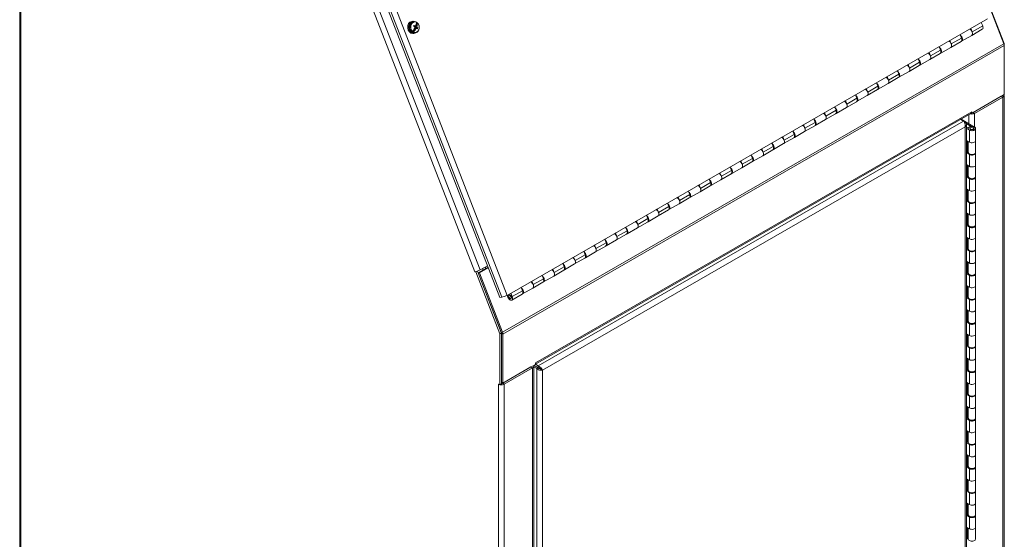
# Model space of a CAD drawing. Units: inches. Extents: x 16 to 261, y 5 to 163.
# Drawn here: x 201 to 222, y 43 to 54 of the extents above; entities that cross this region are included whole.
import ezdxf

# ---------------------------------------------------------------- set-up
doc = ezdxf.new("R2010")
doc.units = ezdxf.units.IN
doc.header["$LTSCALE"] = 16
doc.header["$MEASUREMENT"] = 0
doc.layers.add('Visible (ANSI)', color=7, linetype='Continuous', lineweight=5)
doc.layers.add('Visible Narrow (ANSI)', color=7, linetype='Continuous', lineweight=5)

msp = doc.modelspace()

# ---------------------------------------------------------------- linework, layer by layer
at = {"layer": 'Visible (ANSI)'}
for p, q in [((200.707, 62.026), (200.707, 37.521)), ((211.099, 48.19), (206.669, 59.614)), ((222.02, 53.69), (221.5, 55.032)), ((222.012, 53.683), (221.512, 54.973)), ((209.194, 54.166), (209.218, 54.17)), ((209.228, 54.158), (209.251, 54.16)), ((221.657, 54.222), (211.259, 48.234)), ((221.555, 54.069), (221.525, 54.146)), ((209.231, 53.932), (209.264, 54.016)), ((209.268, 54.065), (209.24, 54.058)), ((209.246, 53.998), (209.253, 53.994)), ((209.253, 53.994), (209.262, 54.015)), ((209.262, 54.015), (209.254, 54.015)), ((209.256, 54.057), (209.258, 54.062)), ((209.279, 54.059), (209.256, 54.057)), ((209.259, 54.047), (209.256, 54.057)), ((209.258, 54.023), (209.259, 54.023)), ((209.297, 54.021), (209.259, 54.023)), ((209.263, 54.033), (209.262, 54.033)), ((209.262, 54.015), (209.264, 54.016)), ((209.305, 54.04), (209.263, 54.033)), ((209.275, 54.025), (209.263, 54.033)), ((209.264, 54.016), (209.29, 54.018)), ((209.274, 54.022), (209.275, 54.025)), ((209.323, 54.025), (209.275, 54.025)), ((209.279, 54.059), (209.288, 54.08)), ((209.28, 54.056), (209.279, 54.059)), ((209.28, 54.056), (209.313, 54.139)), ((209.288, 54.08), (209.28, 54.078)), ((209.303, 54.05), (209.28, 54.056)), ((209.288, 54.08), (209.282, 54.084)), ((221.283, 53.998), (221.28, 54.005)), ((221.299, 54.016), (221.328, 53.939)), ((221.546, 53.995), (221.319, 53.865)), ((209.218, 53.905), (209.242, 53.906)), ((209.25, 53.919), (209.273, 53.921)), ((220.83, 53.737), (220.828, 53.744)), ((220.846, 53.755), (220.876, 53.678)), ((221.086, 53.731), (220.867, 53.605)), ((221.095, 53.805), (221.066, 53.882)), ((221.1, 53.739), (221.319, 53.865)), ((220.643, 53.544), (220.613, 53.621)), ((220.647, 53.478), (220.867, 53.605)), ((222.011, 53.685), (222.02, 53.69)), ((222.02, 53.643), (222.02, 53.69)), ((222.02, 53.643), (222.02, 52.583)), ((220.19, 53.284), (220.161, 53.36)), ((220.195, 53.218), (220.414, 53.344)), ((220.378, 53.477), (220.375, 53.484)), ((220.394, 53.495), (220.423, 53.418)), ((220.634, 53.47), (220.414, 53.344)), ((219.738, 53.023), (219.708, 53.1)), ((219.742, 52.957), (219.962, 53.083)), ((219.925, 53.216), (219.922, 53.223)), ((219.941, 53.234), (219.971, 53.157)), ((220.181, 53.21), (219.962, 53.083)), ((219.473, 52.955), (219.47, 52.963)), ((219.488, 52.973), (219.518, 52.897)), ((219.729, 52.949), (219.509, 52.823)), ((219.02, 52.695), (219.017, 52.702)), ((219.036, 52.713), (219.066, 52.636)), ((219.276, 52.689), (219.057, 52.562)), ((219.285, 52.762), (219.255, 52.839)), ((219.29, 52.696), (219.509, 52.823)), ((218.568, 52.434), (218.565, 52.441)), ((218.583, 52.452), (218.613, 52.375)), ((218.833, 52.502), (218.803, 52.579)), ((218.837, 52.436), (219.057, 52.562)), ((222.02, 52.583), (221.318, 52.178)), ((221.347, 52.194), (221.958, 52.547)), ((221.38, 52.175), (221.992, 52.527)), ((221.987, 52.563), (222.02, 52.582)), ((221.987, 52.563), (221.987, 52.563)), ((221.987, 52.563), (221.987, 52.563)), ((222.017, 52.563), (222.017, 38.77)), ((222.02, 52.582), (222.02, 52.583)), ((218.38, 52.241), (218.35, 52.318)), ((218.385, 52.175), (218.604, 52.302)), ((218.824, 52.428), (218.604, 52.302)), ((211.871, 46.741), (221.3, 52.171)), ((217.928, 51.981), (217.898, 52.057)), ((217.932, 51.915), (218.152, 52.041)), ((218.115, 52.174), (218.112, 52.181)), ((218.131, 52.192), (218.161, 52.115)), ((218.371, 52.167), (218.152, 52.041)), ((221.081, 52.045), (221.143, 52.009)), ((221.086, 52.048), (221.38, 51.878)), ((221.318, 52.178), (221.311, 52.182)), ((221.318, 52.211), (221.318, 52.211)), ((221.318, 52.211), (221.318, 52.211)), ((221.318, 52.211), (221.318, 52.178)), ((217.663, 51.913), (217.66, 51.92)), ((217.678, 51.931), (217.708, 51.854)), ((217.918, 51.907), (217.699, 51.78)), ((221.177, 51.99), (221.143, 52.009)), ((221.162, 51.981), (221.177, 51.99)), ((221.308, 51.891), (221.201, 51.953)), ((221.202, 38.379), (221.202, 51.938)), ((221.202, 51.88), (221.245, 51.855)), ((221.267, 51.813), (221.202, 51.85)), ((221.283, 51.846), (221.283, 51.835)), ((221.363, 51.846), (221.363, 51.835)), ((221.403, 51.33), (221.403, 51.846)), ((221.403, 51.846), (221.403, 51.584)), ((217.21, 51.652), (217.207, 51.66)), ((217.226, 51.67), (217.256, 51.594)), ((217.466, 51.646), (217.246, 51.52)), ((217.475, 51.72), (217.445, 51.797)), ((217.48, 51.654), (217.699, 51.78)), ((221.202, 51.589), (221.267, 51.552)), ((216.757, 51.392), (216.755, 51.399)), ((216.773, 51.41), (216.803, 51.333)), ((217.013, 51.386), (216.794, 51.259)), ((217.022, 51.459), (216.993, 51.536)), ((217.027, 51.393), (217.246, 51.52)), ((221.224, 51.576), (221.224, 51.336)), ((221.243, 51.33), (221.243, 51.565)), ((216.57, 51.199), (216.54, 51.276)), ((216.574, 51.133), (216.794, 51.259)), ((221.202, 51.324), (221.224, 51.336)), ((221.267, 51.282), (221.202, 51.319)), ((221.224, 51.336), (221.244, 51.324)), ((221.403, 51.315), (221.403, 51.061)), ((216.117, 50.938), (216.088, 51.015)), ((216.122, 50.872), (216.341, 50.999)), ((216.305, 51.131), (216.302, 51.138)), ((216.321, 51.149), (216.35, 51.072)), ((216.561, 51.125), (216.341, 50.999)), ((221.202, 51.066), (221.267, 51.028)), ((221.224, 51.053), (221.224, 50.813)), ((221.243, 50.807), (221.243, 51.042)), ((221.403, 50.807), (221.403, 51.061)), ((215.665, 50.678), (215.635, 50.754)), ((215.669, 50.612), (215.889, 50.738)), ((215.852, 50.871), (215.85, 50.878)), ((215.868, 50.889), (215.898, 50.812)), ((216.108, 50.864), (215.889, 50.738)), ((221.202, 50.801), (221.224, 50.813)), ((221.267, 50.759), (221.202, 50.796)), ((221.224, 50.813), (221.244, 50.801)), ((221.403, 50.792), (221.403, 50.538)), ((215.4, 50.61), (215.397, 50.617)), ((215.416, 50.628), (215.445, 50.551)), ((215.656, 50.604), (215.436, 50.477)), ((221.202, 50.542), (221.267, 50.505)), ((221.224, 50.53), (221.224, 50.29)), ((221.403, 50.284), (221.403, 50.538)), ((214.947, 50.349), (214.944, 50.357)), ((214.963, 50.367), (214.993, 50.291)), ((215.203, 50.343), (214.984, 50.217)), ((215.212, 50.417), (215.183, 50.494)), ((215.217, 50.351), (215.436, 50.477)), ((221.243, 50.284), (221.243, 50.519)), ((214.495, 50.089), (214.492, 50.096)), ((214.51, 50.107), (214.54, 50.03)), ((214.76, 50.156), (214.73, 50.233)), ((214.764, 50.09), (214.984, 50.217)), ((221.202, 50.277), (221.224, 50.29)), ((221.267, 50.236), (221.202, 50.273)), ((221.224, 50.29), (221.244, 50.278)), ((221.403, 50.268), (221.403, 50.015)), ((214.307, 49.896), (214.277, 49.972)), ((214.312, 49.83), (214.531, 49.956)), ((214.751, 50.083), (214.531, 49.956)), ((221.202, 50.019), (221.267, 49.982)), ((221.224, 50.007), (221.224, 49.766)), ((221.243, 49.761), (221.243, 49.995)), ((221.403, 49.761), (221.403, 50.015)), ((213.855, 49.635), (213.825, 49.712)), ((213.859, 49.569), (214.079, 49.696)), ((214.042, 49.828), (214.039, 49.835)), ((214.058, 49.846), (214.088, 49.769)), ((214.298, 49.822), (214.079, 49.696)), ((221.202, 49.754), (221.224, 49.766)), ((221.267, 49.712), (221.202, 49.75)), ((221.224, 49.766), (221.244, 49.755)), ((221.403, 49.745), (221.403, 49.491)), ((213.59, 49.568), (213.587, 49.575)), ((213.605, 49.585), (213.635, 49.509)), ((213.846, 49.561), (213.626, 49.435)), ((221.202, 49.496), (221.267, 49.459)), ((221.224, 49.484), (221.224, 49.243)), ((221.243, 49.238), (221.243, 49.472)), ((221.403, 49.238), (221.403, 49.491)), ((213.137, 49.307), (213.134, 49.314)), ((213.153, 49.325), (213.183, 49.248)), ((213.393, 49.301), (213.174, 49.174)), ((213.402, 49.375), (213.372, 49.451)), ((213.407, 49.309), (213.626, 49.435)), ((221.202, 49.231), (221.224, 49.243)), ((221.224, 49.243), (221.244, 49.232)), ((212.685, 49.046), (212.682, 49.054)), ((212.7, 49.064), (212.73, 48.988)), ((212.94, 49.04), (212.721, 48.914)), ((212.95, 49.114), (212.92, 49.191)), ((212.954, 49.048), (213.174, 49.174)), ((221.267, 49.189), (221.202, 49.226)), ((221.403, 49.222), (221.403, 48.968)), ((210.846, 48.845), (210.632, 48.722)), ((210.85, 48.833), (210.661, 48.724)), ((210.673, 48.784), (210.833, 48.876)), ((212.497, 48.853), (212.467, 48.93)), ((212.501, 48.787), (212.721, 48.914)), ((221.202, 48.973), (221.267, 48.935)), ((221.224, 48.96), (221.224, 48.72)), ((221.243, 48.714), (221.243, 48.949)), ((221.403, 48.714), (221.403, 48.968)), ((210.582, 48.745), (210.557, 48.743)), ((210.557, 48.743), (210.558, 48.743)), ((210.557, 48.743), (210.557, 48.743)), ((210.557, 48.743), (210.557, 48.743)), ((210.589, 48.749), (210.582, 48.745)), ((210.582, 48.745), (211.102, 47.403)), ((211.136, 47.422), (210.618, 48.759)), ((210.661, 48.724), (210.632, 48.722)), ((210.632, 48.722), (211.132, 47.432)), ((211.161, 47.435), (210.661, 48.724)), ((212.044, 48.593), (212.015, 48.669)), ((212.049, 48.527), (212.268, 48.653)), ((212.232, 48.786), (212.229, 48.793)), ((212.248, 48.804), (212.277, 48.727)), ((212.488, 48.779), (212.268, 48.653)), ((221.202, 48.708), (221.224, 48.72)), ((221.267, 48.666), (221.202, 48.703)), ((221.224, 48.72), (221.244, 48.708)), ((221.403, 48.699), (221.403, 48.445)), ((211.592, 48.332), (211.562, 48.409)), ((211.596, 48.266), (211.816, 48.392)), ((211.779, 48.525), (211.777, 48.532)), ((211.795, 48.543), (211.825, 48.466)), ((212.035, 48.519), (211.816, 48.392)), ((221.202, 48.449), (221.267, 48.412)), ((221.224, 48.437), (221.224, 48.197)), ((221.243, 48.191), (221.243, 48.426)), ((221.403, 48.191), (221.403, 48.445)), ((211.144, 48.194), (211.099, 48.19)), ((211.313, 48.241), (211.303, 48.236)), ((211.327, 48.264), (211.324, 48.272)), ((211.343, 48.282), (211.372, 48.206)), ((211.583, 48.258), (211.363, 48.132)), ((221.202, 48.185), (221.224, 48.197)), ((221.267, 48.143), (221.202, 48.18)), ((221.224, 48.197), (221.244, 48.185)), ((221.403, 48.175), (221.403, 47.922)), ((211.353, 48.172), (211.343, 48.167)), ((221.202, 47.926), (221.267, 47.889)), ((221.224, 47.914), (221.224, 47.674)), ((221.243, 47.668), (221.243, 47.903)), ((221.403, 47.668), (221.403, 47.922)), ((221.202, 47.661), (221.224, 47.674)), ((221.267, 47.62), (221.202, 47.657)), ((221.224, 47.674), (221.244, 47.662)), ((221.403, 47.652), (221.403, 47.398)), ((211.102, 47.403), (211.136, 47.422)), ((211.102, 47.403), (211.102, 46.295)), ((211.136, 46.315), (211.136, 47.422)), ((211.136, 46.353), (211.136, 47.413)), ((211.169, 46.334), (211.169, 47.394)), ((221.202, 47.403), (221.267, 47.366)), ((221.224, 47.391), (221.224, 47.15)), ((221.243, 47.145), (221.243, 47.379)), ((221.403, 47.145), (221.403, 47.398)), ((221.202, 47.138), (221.224, 47.15)), ((221.267, 47.096), (221.202, 47.133)), ((221.224, 47.15), (221.244, 47.139)), ((221.403, 47.129), (221.403, 46.875)), ((211.776, 46.683), (211.164, 46.331)), ((211.871, 46.738), (211.169, 46.334)), ((211.835, 32.906), (211.835, 46.699)), ((211.835, 46.684), (211.9, 46.647)), ((211.933, 46.667), (211.84, 46.721)), ((211.933, 46.666), (211.84, 46.72)), ((211.871, 46.771), (211.871, 46.771)), ((211.871, 46.738), (211.871, 46.771)), ((211.871, 46.771), (211.871, 46.771)), ((211.933, 46.706), (211.871, 46.741)), ((211.876, 46.7), (211.876, 46.699)), ((211.933, 46.667), (211.933, 46.706)), ((221.202, 46.88), (221.267, 46.843)), ((221.224, 46.867), (221.224, 46.627)), ((221.243, 46.621), (221.243, 46.856)), ((221.403, 46.621), (221.403, 46.875)), ((211.198, 46.311), (211.81, 46.664)), ((211.563, 46.561), (211.563, 46.56)), ((211.933, 46.666), (211.9, 46.647)), ((211.99, 46.634), (212.023, 46.615)), ((221.202, 46.615), (221.224, 46.627)), ((221.267, 46.573), (221.202, 46.61)), ((221.224, 46.627), (221.244, 46.615)), ((221.403, 46.606), (221.403, 46.352)), ((211.074, 46.311), (211.074, 46.312)), ((211.074, 46.312), (211.074, 46.312)), ((211.074, 46.312), (211.102, 46.295)), ((211.074, 46.312), (211.074, 46.312)), ((211.102, 46.295), (211.136, 46.315)), ((211.136, 46.353), (211.169, 46.334)), ((211.162, 46.339), (211.162, 46.329)), ((221.202, 46.356), (221.267, 46.319)), ((221.224, 46.344), (221.224, 46.104)), ((221.243, 46.098), (221.243, 46.333)), ((221.403, 46.098), (221.403, 46.352)), ((221.202, 46.092), (221.224, 46.104)), ((221.267, 46.05), (221.202, 46.087)), ((221.224, 46.104), (221.244, 46.092)), ((221.403, 46.082), (221.403, 45.829)), ((221.202, 45.833), (221.267, 45.796)), ((221.224, 45.821), (221.224, 45.581)), ((221.243, 45.575), (221.243, 45.81)), ((221.403, 45.575), (221.403, 45.829)), ((221.202, 45.568), (221.224, 45.581)), ((221.267, 45.527), (221.202, 45.564)), ((221.224, 45.581), (221.244, 45.569)), ((221.403, 45.559), (221.403, 45.305)), ((221.202, 45.31), (221.267, 45.273)), ((221.224, 45.298), (221.224, 45.057)), ((221.243, 45.052), (221.243, 45.286)), ((221.403, 45.052), (221.403, 45.305)), ((221.202, 45.045), (221.224, 45.057)), ((221.267, 45.003), (221.202, 45.041)), ((221.224, 45.057), (221.244, 45.046)), ((221.403, 45.036), (221.403, 44.782)), ((221.202, 44.787), (221.267, 44.75)), ((221.224, 44.774), (221.224, 44.534)), ((221.403, 44.528), (221.403, 44.782)), ((221.243, 44.528), (221.243, 44.763)), ((221.202, 44.522), (221.224, 44.534)), ((221.267, 44.48), (221.202, 44.517)), ((221.224, 44.534), (221.244, 44.522)), ((221.403, 44.513), (221.403, 44.259)), ((221.202, 44.264), (221.267, 44.226)), ((221.224, 44.251), (221.224, 44.011)), ((221.243, 44.005), (221.243, 44.24)), ((221.403, 44.005), (221.403, 44.259)), ((221.202, 43.999), (221.224, 44.011)), ((221.267, 43.957), (221.202, 43.994)), ((221.224, 44.011), (221.244, 43.999)), ((221.403, 43.99), (221.403, 43.736)), ((221.202, 43.74), (221.267, 43.703)), ((221.224, 43.728), (221.224, 43.488)), ((221.243, 43.482), (221.243, 43.717)), ((221.403, 43.482), (221.403, 43.736)), ((221.202, 43.475), (221.224, 43.488)), ((221.224, 43.488), (221.244, 43.476)), ((221.267, 43.434), (221.202, 43.471)), ((221.403, 43.466), (221.403, 43.213)), ((221.202, 43.217), (221.267, 43.18)), ((221.224, 43.205), (221.224, 42.965)), ((221.243, 42.959), (221.243, 43.193)), ((221.403, 42.959), (221.403, 43.213)), ((221.202, 42.952), (221.224, 42.965)), ((221.224, 42.965), (221.244, 42.953))]:
    msp.add_line(p, q, dxfattribs=at)
for centre, major_axis, ratio, start_param, end_param in [((209.21, 54.036), (-0.012, 0.131), 0.788574, 0.044796, 3.096797), ((209.235, 54.038), (-0.012, 0.132), 0.788574, 5.781731, 9.926232), ((209.174, 54.01), (-0.111, -0.208), 0.294955, 2.004194, 2.44203), ((209.264, 54.041), (0.011, -0.118), 0.788574, 2.478759, 2.658051), ((209.264, 54.041), (-0.011, 0.118), 0.788574, 2.478759, 2.658051), ((209.174, 54.01), (-0.111, -0.208), 0.294955, 1.412607, 1.850443), ((209.114, 54.05), (0.159, 0.175), 0.703151, 4.685854, 5.12369), ((209.142, 54.027), (-0.113, -0.212), 0.294955, 1.883132, 1.971505), ((209.141, 54.038), (0.218, -0.1), 0.263492, 1.113646, 1.241623), ((209.134, 54.021), (-0.227, 0.077), 0.40095, 4.221247, 4.349224), ((209.133, 54.028), (0.08, -0.226), 0.530129, 1.419485, 1.461089), ((209.135, 54.034), (-0.228, -0.074), 0.060298, 2.173459, 2.215062), ((209.138, 54.024), (0.235, 0.049), 0.197755, 5.374605, 5.416208), ((209.141, 54.038), (0.218, -0.1), 0.263492, 0.76957, 0.897547), ((209.114, 54.05), (0.159, 0.175), 0.703151, 5.277442, 5.715278), ((209.141, 54.031), (-0.088, 0.223), 0.667586, 4.493896, 4.535499), ((209.134, 54.021), (-0.227, 0.077), 0.40095, 3.87717, 4.005147), ((209.134, 54.032), (0.161, 0.178), 0.703151, 5.15638, 5.244752), ((221.279, 53.935), (0.0399, -0.0693), 0.578093, 0, 2.434584), ((221.279, 53.935), (0.0399, -0.0693), 0.578093, 2.296966, 2.434584), ((221.279, 53.935), (0.0399, -0.0693), 0.578093, 0, 1.310931), ((221.506, 54.065), (0.0399, -0.0693), 0.578093, 0, 1.310931), ((220.827, 53.674), (0.0399, -0.0693), 0.578093, 0, 2.434584), ((220.827, 53.674), (0.0399, -0.0693), 0.578093, 2.296966, 2.434584), ((221.06, 53.808), (0.0399, -0.0693), 0.578093, 6.112986, 8.427172), ((221.046, 53.8), (0.0399, -0.0693), 0.578093, 0, 1.310931), ((220.607, 53.548), (0.0399, -0.0693), 0.578093, 6.112986, 8.427172), ((220.594, 53.54), (0.0399, -0.0693), 0.578093, 0, 1.310931), ((220.827, 53.674), (0.0399, -0.0693), 0.578093, 0, 1.310931), ((221.958, 53.678), (-0.0436, 0.0757), 0.578093, 3.928925, 4.452523), ((220.155, 53.287), (0.0399, -0.0693), 0.578093, 6.112986, 8.427172), ((220.374, 53.413), (0.0399, -0.0693), 0.578093, 0, 2.434584), ((220.374, 53.413), (0.0399, -0.0693), 0.578093, 2.296966, 2.434584), ((220.374, 53.413), (0.0399, -0.0693), 0.578093, 0, 1.310931), ((219.702, 53.026), (0.0399, -0.0693), 0.578093, 6.112986, 8.427172), ((219.922, 53.153), (0.0399, -0.0693), 0.578093, 0, 2.434584), ((219.922, 53.153), (0.0399, -0.0693), 0.578093, 2.296966, 2.434584), ((219.922, 53.153), (0.0399, -0.0693), 0.578093, 0, 1.310931), ((220.141, 53.279), (0.0399, -0.0693), 0.578093, 0, 1.310931), ((219.469, 52.892), (0.0399, -0.0693), 0.578093, 0, 2.434584), ((219.469, 52.892), (0.0399, -0.0693), 0.578093, 2.296966, 2.434584), ((219.469, 52.892), (0.0399, -0.0693), 0.578093, 0, 1.310931), ((219.689, 53.018), (0.0399, -0.0693), 0.578093, 0, 1.310931), ((219.017, 52.631), (0.0399, -0.0693), 0.578093, 0, 2.434584), ((219.017, 52.631), (0.0399, -0.0693), 0.578093, 2.296966, 2.434584), ((219.25, 52.766), (0.0399, -0.0693), 0.578093, 6.112986, 8.427172), ((219.236, 52.758), (0.0399, -0.0693), 0.578093, 0, 1.310931), ((218.564, 52.371), (0.0399, -0.0693), 0.578093, 0, 2.434584), ((218.564, 52.371), (0.0399, -0.0693), 0.578093, 2.296966, 2.434584), ((218.797, 52.505), (0.0399, -0.0693), 0.578093, 6.112986, 8.427172), ((218.784, 52.497), (0.0399, -0.0693), 0.578093, 0, 1.310931), ((219.017, 52.631), (0.0399, -0.0693), 0.578093, 0, 1.310931), ((221.93, 52.563), (0.04, 0), 0.575862, 5.497787, 5.638331), ((221.93, 52.563), (0.0874, 0), 0.575862, 5.497787, 6.594633), ((218.345, 52.244), (0.0399, -0.0693), 0.578093, 6.112986, 8.427172), ((218.331, 52.237), (0.0399, -0.0693), 0.578093, 0, 1.310931), ((218.564, 52.371), (0.0399, -0.0693), 0.578093, 0, 1.310931), ((217.892, 51.984), (0.0399, -0.0693), 0.578093, 6.112986, 8.427172), ((218.112, 52.11), (0.0399, -0.0693), 0.578093, 0, 2.434584), ((218.112, 52.11), (0.0399, -0.0693), 0.578093, 2.296966, 2.434584), ((218.112, 52.11), (0.0399, -0.0693), 0.578093, 0, 1.310931), ((221.318, 52.211), (0.0874, 0), 0.575862, 4.350177, 5.497787), ((221.257, 52.247), (0.0436, -0.0757), 0.578093, 0, 0.787332), ((221.318, 52.211), (0.04, 0), 0.575862, 5.357243, 5.497787), ((217.659, 51.85), (0.0399, -0.0693), 0.578093, 0, 2.434584), ((217.659, 51.85), (0.0399, -0.0693), 0.578093, 2.296966, 2.434584), ((217.659, 51.85), (0.0399, -0.0693), 0.578093, 0, 1.310931), ((217.879, 51.976), (0.0399, -0.0693), 0.578093, 0, 1.310931), ((221.323, 51.846), (0.08, 0), 0.575862, 1.771434, 7.068583), ((221.323, 51.846), (-0.08, 0), 0.575862, 0.785398, 6.082548), ((217.207, 51.589), (0.0399, -0.0693), 0.578093, 0, 2.434584), ((217.207, 51.589), (0.0399, -0.0693), 0.578093, 2.296966, 2.434584), ((217.207, 51.589), (0.0399, -0.0693), 0.578093, 0, 1.310931), ((217.44, 51.723), (0.0399, -0.0693), 0.578093, 6.112986, 8.427172), ((217.426, 51.715), (0.0399, -0.0693), 0.578093, 0, 1.310931), ((216.754, 51.328), (0.0399, -0.0693), 0.578093, 0, 2.434584), ((216.754, 51.328), (0.0399, -0.0693), 0.578093, 2.296966, 2.434584), ((216.987, 51.463), (0.0399, -0.0693), 0.578093, 6.112986, 8.427172), ((216.973, 51.455), (0.0399, -0.0693), 0.578093, 0, 1.310931), ((221.323, 51.584), (0.08, 0), 0.575862, 3.926991, 6.283185), ((216.535, 51.202), (0.0399, -0.0693), 0.578093, 6.112986, 8.427172), ((216.521, 51.194), (0.0399, -0.0693), 0.578093, 0, 1.310931), ((216.754, 51.328), (0.0399, -0.0693), 0.578093, 0, 1.310931), ((221.323, 51.33), (-0.08, 0), 0.575862, 0, 3.141593), ((221.323, 51.315), (0.08, 0), 0.575862, 3.926991, 6.454384), ((216.082, 50.941), (0.0399, -0.0693), 0.578093, 6.112986, 8.427172), ((216.301, 51.068), (0.0399, -0.0693), 0.578093, 0, 2.434584), ((216.301, 51.068), (0.0399, -0.0693), 0.578093, 2.296966, 2.434584), ((216.301, 51.068), (0.0399, -0.0693), 0.578093, 0, 1.310931), ((221.323, 51.061), (0.08, 0), 0.575862, 3.926991, 6.283185), ((221.323, 51.061), (0.08, 0), 0.575862, 3.926991, 6.283185), ((215.629, 50.681), (0.0399, -0.0693), 0.578093, 6.112986, 8.427172), ((215.849, 50.807), (0.0399, -0.0693), 0.578093, 0, 2.434584), ((215.849, 50.807), (0.0399, -0.0693), 0.578093, 2.296966, 2.434584), ((215.849, 50.807), (0.0399, -0.0693), 0.578093, 0, 1.310931), ((216.068, 50.934), (0.0399, -0.0693), 0.578093, 0, 1.310931), ((221.323, 50.807), (-0.08, 0), 0.575862, 0, 3.141593), ((221.323, 50.792), (0.08, 0), 0.575862, 3.926991, 6.454384), ((215.396, 50.547), (0.0399, -0.0693), 0.578093, 0, 2.434584), ((215.396, 50.547), (0.0399, -0.0693), 0.578093, 2.296966, 2.434584), ((215.396, 50.547), (0.0399, -0.0693), 0.578093, 0, 1.310931), ((215.616, 50.673), (0.0399, -0.0693), 0.578093, 0, 1.310931), ((221.323, 50.538), (0.08, 0), 0.575862, 3.926991, 6.283185), ((221.323, 50.538), (0.08, 0), 0.575862, 3.926991, 6.283185), ((214.944, 50.286), (0.0399, -0.0693), 0.578093, 0, 2.434584), ((214.944, 50.286), (0.0399, -0.0693), 0.578093, 2.296966, 2.434584), ((215.177, 50.42), (0.0399, -0.0693), 0.578093, 6.112986, 8.427172), ((215.163, 50.412), (0.0399, -0.0693), 0.578093, 0, 1.310931), ((221.157, 50.408), (0.0499, -0.0867), 0.578093, 0.465951, 1.108713), ((214.724, 50.16), (0.0399, -0.0693), 0.578093, 6.112986, 8.427172), ((214.711, 50.152), (0.0399, -0.0693), 0.578093, 0, 1.310931), ((214.944, 50.286), (0.0399, -0.0693), 0.578093, 0, 1.310931), ((221.323, 50.284), (-0.08, 0), 0.575862, 0, 3.141593), ((221.323, 50.268), (0.08, 0), 0.575862, 3.926991, 6.454384), ((214.272, 49.899), (0.0399, -0.0693), 0.578093, 6.112986, 8.427172), ((214.258, 49.891), (0.0399, -0.0693), 0.578093, 0, 1.310931), ((214.491, 50.025), (0.0399, -0.0693), 0.578093, 0, 2.434584), ((214.491, 50.025), (0.0399, -0.0693), 0.578093, 2.296966, 2.434584), ((214.491, 50.025), (0.0399, -0.0693), 0.578093, 0, 1.310931), ((221.323, 50.015), (0.08, 0), 0.575862, 3.926991, 6.283185), ((221.323, 50.015), (0.08, 0), 0.575862, 3.926991, 6.283185), ((213.819, 49.638), (0.0399, -0.0693), 0.578093, 6.112986, 8.427172), ((214.039, 49.765), (0.0399, -0.0693), 0.578093, 0, 2.434584), ((214.039, 49.765), (0.0399, -0.0693), 0.578093, 2.296966, 2.434584), ((214.039, 49.765), (0.0399, -0.0693), 0.578093, 0, 1.310931), ((221.323, 49.761), (-0.08, 0), 0.575862, 0, 3.141593), ((221.323, 49.745), (0.08, 0), 0.575862, 3.926991, 6.454384), ((213.586, 49.504), (0.0399, -0.0693), 0.578093, 0, 2.434584), ((213.586, 49.504), (0.0399, -0.0693), 0.578093, 2.296966, 2.434584), ((213.586, 49.504), (0.0399, -0.0693), 0.578093, 0, 1.310931), ((213.806, 49.631), (0.0399, -0.0693), 0.578093, 0, 1.310931), ((221.323, 49.491), (0.08, 0), 0.575862, 3.926991, 6.283185), ((221.323, 49.491), (0.08, 0), 0.575862, 3.926991, 6.283185), ((213.134, 49.244), (0.0399, -0.0693), 0.578093, 0, 2.434584), ((213.134, 49.244), (0.0399, -0.0693), 0.578093, 2.296966, 2.434584), ((213.134, 49.244), (0.0399, -0.0693), 0.578093, 0, 1.310931), ((213.367, 49.378), (0.0399, -0.0693), 0.578093, 6.112986, 8.427172), ((213.353, 49.37), (0.0399, -0.0693), 0.578093, 0, 1.310931), ((212.681, 48.983), (0.0399, -0.0693), 0.578093, 0, 2.434584), ((212.681, 48.983), (0.0399, -0.0693), 0.578093, 2.296966, 2.434584), ((212.914, 49.117), (0.0399, -0.0693), 0.578093, 6.112986, 8.427172), ((212.901, 49.109), (0.0399, -0.0693), 0.578093, 0, 1.310931), ((221.323, 49.238), (-0.08, 0), 0.575862, 0, 3.141593), ((221.323, 49.222), (0.08, 0), 0.575862, 3.926991, 6.454384), ((212.462, 48.857), (0.0399, -0.0693), 0.578093, 6.112986, 8.427172), ((212.448, 48.849), (0.0399, -0.0693), 0.578093, 0, 1.310931), ((212.681, 48.983), (0.0399, -0.0693), 0.578093, 0, 1.310931), ((221.323, 48.968), (0.08, 0), 0.575862, 3.926991, 6.283185), ((221.323, 48.968), (0.08, 0), 0.575862, 3.926991, 6.283185), ((210.619, 48.779), (0.0814, 0.0316), 0.209664, 3.774181, 5.344977), ((212.009, 48.596), (0.0399, -0.0693), 0.578093, 6.112986, 8.427172), ((212.229, 48.722), (0.0399, -0.0693), 0.578093, 0, 2.434584), ((212.229, 48.722), (0.0399, -0.0693), 0.578093, 2.296966, 2.434584), ((212.229, 48.722), (0.0399, -0.0693), 0.578093, 0, 1.310931), ((221.323, 48.714), (-0.08, 0), 0.575862, 0, 3.141593), ((221.323, 48.699), (0.08, 0), 0.575862, 3.926991, 6.454384), ((211.556, 48.335), (0.0399, -0.0693), 0.578093, 6.112986, 8.427172), ((211.776, 48.462), (0.0399, -0.0693), 0.578093, 0, 2.434584), ((211.776, 48.462), (0.0399, -0.0693), 0.578093, 2.296966, 2.434584), ((211.776, 48.462), (0.0399, -0.0693), 0.578093, 0, 1.310931), ((211.995, 48.588), (0.0399, -0.0693), 0.578093, 0, 1.310931), ((221.323, 48.445), (0.08, 0), 0.575862, 3.926991, 6.283185), ((221.323, 48.445), (0.08, 0), 0.575862, 3.926991, 6.283185), ((211.206, 48.23), (-0.0814, -0.0316), 0.209664, 0.632588, 2.203385), ((211.323, 48.201), (0.0399, -0.0693), 0.578093, 3.848602, 7.594116), ((211.323, 48.201), (0.0399, -0.0693), 0.578093, 2.296966, 2.434584), ((211.543, 48.328), (0.0399, -0.0693), 0.578093, 0, 1.310931), ((221.323, 48.191), (-0.08, 0), 0.575862, 0, 3.141593), ((221.323, 48.175), (0.08, 0), 0.575862, 3.926991, 6.454384), ((221.157, 47.792), (0.0499, -0.0867), 0.578093, 0.465951, 1.108713), ((221.323, 47.922), (0.08, 0), 0.575862, 3.926991, 6.283185), ((221.323, 47.922), (0.08, 0), 0.575862, 3.926991, 6.283185), ((221.323, 47.668), (-0.08, 0), 0.575862, 0, 3.141593), ((221.323, 47.652), (0.08, 0), 0.575862, 3.926991, 6.454384), ((211.108, 47.43), (-0.0436, 0.0757), 0.578093, 3.928925, 4.452523), ((221.323, 47.398), (0.08, 0), 0.575862, 3.926991, 6.283185), ((221.323, 47.398), (0.08, 0), 0.575862, 3.926991, 6.283185), ((221.323, 47.145), (-0.08, 0), 0.575862, 0, 3.141593), ((221.323, 47.129), (0.08, 0), 0.575862, 3.926991, 6.454384), ((211.748, 46.699), (-0.04, 0), 0.575862, 2.356194, 2.496739), ((211.748, 46.699), (0.0874, 0), 0.575862, 5.497787, 6.598051), ((211.81, 46.807), (-0.0436, 0.0757), 0.578093, 3.874785, 3.928925), ((221.323, 46.875), (0.08, 0), 0.575862, 3.926991, 6.283185), ((221.323, 46.875), (0.08, 0), 0.575862, 3.926991, 6.283185), ((221.323, 46.621), (-0.08, 0), 0.575862, 0, 3.141593), ((221.323, 46.606), (0.08, 0), 0.575862, 3.926991, 6.454384), ((211.136, 46.347), (0.0874, 0), 0.575862, 3.926991, 3.981235), ((211.136, 46.347), (0.0874, 0), 0.575862, 4.400941, 5.497787), ((211.136, 46.347), (-0.04, 0), 0.575862, 1.570796, 2.356194), ((221.323, 46.352), (0.08, 0), 0.575862, 3.926991, 6.283185), ((221.323, 46.352), (0.08, 0), 0.575862, 3.926991, 6.283185), ((221.323, 46.098), (-0.08, 0), 0.575862, 0, 3.141593), ((221.323, 46.082), (0.08, 0), 0.575862, 3.926991, 6.454384), ((221.323, 45.829), (0.08, 0), 0.575862, 3.926991, 6.283185), ((221.323, 45.829), (0.08, 0), 0.575862, 3.926991, 6.283185), ((221.323, 45.575), (-0.08, 0), 0.575862, 0, 3.141593), ((221.323, 45.559), (0.08, 0), 0.575862, 3.926991, 6.454384), ((221.323, 45.305), (0.08, 0), 0.575862, 3.926991, 6.283185), ((221.323, 45.305), (0.08, 0), 0.575862, 3.926991, 6.283185), ((221.157, 45.176), (0.0499, -0.0867), 0.578093, 0.465951, 1.108713), ((221.323, 45.052), (-0.08, 0), 0.575862, 0, 3.141593), ((221.323, 45.036), (0.08, 0), 0.575862, 3.926991, 6.454384), ((221.323, 44.782), (0.08, 0), 0.575862, 3.926991, 6.283185), ((221.323, 44.782), (0.08, 0), 0.575862, 3.926991, 6.283185), ((221.323, 44.528), (-0.08, 0), 0.575862, 0, 3.141593), ((221.323, 44.513), (0.08, 0), 0.575862, 3.926991, 6.454384), ((221.323, 44.259), (0.08, 0), 0.575862, 3.926991, 6.283185), ((221.323, 44.259), (0.08, 0), 0.575862, 3.926991, 6.283185), ((221.323, 44.005), (-0.08, 0), 0.575862, 0, 3.141593), ((221.323, 43.99), (0.08, 0), 0.575862, 3.926991, 6.454384), ((221.323, 43.736), (0.08, 0), 0.575862, 3.926991, 6.283185), ((221.323, 43.736), (0.08, 0), 0.575862, 3.926991, 6.283185), ((221.323, 43.482), (-0.08, 0), 0.575862, 0, 3.141593), ((221.323, 43.466), (0.08, 0), 0.575862, 3.926991, 6.454384), ((221.323, 43.213), (0.08, 0), 0.575862, 3.926991, 6.283185), ((221.323, 43.213), (0.08, 0), 0.575862, 3.926991, 6.283185), ((221.323, 42.959), (-0.08, 0), 0.575862, 0, 3.141593)]:
    msp.add_ellipse(centre, major_axis=major_axis, ratio=ratio, start_param=start_param, end_param=end_param, dxfattribs=at)
for centre, major_axis, ratio in [((221.323, 51.846), (0.0442, 0), 0.575862), ((221.323, 51.846), (-0.0442, 0), 0.575862), ((221.323, 51.846), (-0.04, 0), 0.575862), ((211.323, 48.201), (0.022, -0.0383), 0.578093), ((211.323, 48.201), (-0.02, 0.0347), 0.578093)]:
    msp.add_ellipse(centre, major_axis=major_axis, ratio=ratio, dxfattribs=at)
for points, knots in [([(209.228, 54.158), (209.218, 54.157), (209.208, 54.154), (209.19, 54.145), (209.181, 54.138), (209.166, 54.122), (209.16, 54.112), (209.15, 54.09), (209.146, 54.078), (209.142, 54.053), (209.142, 54.04), (209.145, 54.015), (209.148, 54.002), (209.157, 53.978), (209.163, 53.968), (209.178, 53.948), (209.186, 53.94), (209.205, 53.928), (209.215, 53.923), (209.233, 53.919), (209.241, 53.918), (209.25, 53.919)], [0.573188, 0.573188, 0.573188, 0.573188, 0.883403, 0.883403, 1.197192, 1.197192, 1.517218, 1.517218, 1.84096, 1.84096, 2.165916, 2.165916, 2.491075, 2.491075, 2.815952, 2.815952, 3.139361, 3.139361, 3.45853, 3.45853, 3.71478, 3.71478, 3.71478, 3.71478]), ([(209.251, 54.16), (209.261, 54.161), (209.271, 54.16), (209.291, 54.154), (209.301, 54.149), (209.318, 54.136), (209.327, 54.127), (209.34, 54.108), (209.346, 54.096), (209.354, 54.072), (209.357, 54.06), (209.359, 54.034), (209.358, 54.021), (209.353, 53.996), (209.349, 53.985), (209.339, 53.963), (209.332, 53.954), (209.316, 53.938), (209.307, 53.932), (209.289, 53.924), (209.281, 53.922), (209.273, 53.921)], [5.709998, 5.709998, 5.709998, 5.709998, 6.020213, 6.020213, 6.334002, 6.334002, 6.654028, 6.654028, 6.97777, 6.97777, 7.302726, 7.302726, 7.627885, 7.627885, 7.952762, 7.952762, 8.276171, 8.276171, 8.59534, 8.59534, 8.85159, 8.85159, 8.85159, 8.85159]), ([(209.298, 54.148), (209.298, 54.149), (209.298, 54.149), (209.298, 54.149), (209.298, 54.149), (209.298, 54.15)], [0.12713083, 0.12713083, 0.12713083, 0.12713083, 0.13377702, 0.13377702, 0.13725863, 0.13725863, 0.13725863, 0.13725863]), ([(209.216, 53.943), (209.216, 53.943), (209.216, 53.943), (209.216, 53.944), (209.217, 53.944), (209.217, 53.945)], [0.01615675, 0.01615675, 0.01615675, 0.01615675, 0.01963837, 0.01963837, 0.02628455, 0.02628455, 0.02628455, 0.02628455]), ([(209.233, 53.934), (209.232, 53.934), (209.232, 53.933), (209.231, 53.933), (209.231, 53.933), (209.231, 53.932)], [0.12713083, 0.12713083, 0.12713083, 0.12713083, 0.13377702, 0.13377702, 0.13725863, 0.13725863, 0.13725863, 0.13725863]), ([(209.313, 54.139), (209.313, 54.139), (209.313, 54.139), (209.314, 54.138), (209.314, 54.138), (209.314, 54.138)], [0.01615675, 0.01615675, 0.01615675, 0.01615675, 0.01963837, 0.01963837, 0.02628455, 0.02628455, 0.02628455, 0.02628455]), ([(221.143, 52.009), (221.158, 51.994), (221.172, 51.967), (221.177, 51.937), (221.18, 51.92), (221.18, 51.902), (221.177, 51.886)], [0, 0, 0, 0, 0.989857, 0.989857, 0.989857, 1.570796, 1.570796, 1.570796, 1.570796]), ([(221.177, 51.886), (221.197, 51.905), (221.206, 51.929), (221.201, 51.952), (221.197, 51.966), (221.189, 51.979), (221.177, 51.99)], [0, 0, 0, 0, 0.989857, 0.989857, 0.989857, 1.570796, 1.570796, 1.570796, 1.570796]), ([(212.023, 46.615), (212.017, 46.635), (212.001, 46.661), (211.978, 46.68), (211.964, 46.692), (211.949, 46.701), (211.933, 46.706)], [0, 0, 0, 0, 0.989857, 0.989857, 0.989857, 1.570796, 1.570796, 1.570796, 1.570796]), ([(211.9, 46.647), (211.92, 46.629), (211.951, 46.616), (211.979, 46.613), (211.996, 46.611), (212.011, 46.612), (212.023, 46.615)], [0, 0, 0, 0, 0.989857, 0.989857, 0.989857, 1.570796, 1.570796, 1.570796, 1.570796]), ([(211.99, 46.634), (211.983, 46.643), (211.968, 46.656), (211.95, 46.663), (211.945, 46.665), (211.939, 46.666), (211.933, 46.667)], [0, 0, 0, 0, 1.203332, 1.203332, 1.203332, 1.570796, 1.570796, 1.570796, 1.570796]), ([(211.99, 46.634), (211.978, 46.636), (211.96, 46.642), (211.945, 46.654), (211.941, 46.658), (211.937, 46.662), (211.933, 46.666)], [0, 0, 0, 0, 1.203332, 1.203332, 1.203332, 1.570796, 1.570796, 1.570796, 1.570796])]:
    msp.add_open_spline(points, degree=3, knots=knots, dxfattribs=at)
at = {"layer": 'Visible Narrow (ANSI)'}
for p, q in [((200.733, 62.012), (200.733, 37.485)), ((211.144, 48.194), (206.713, 59.618)), ((206.842, 59.623), (211.259, 48.234)), ((206.769, 58.848), (210.673, 48.784)), ((210.557, 48.743), (206.654, 58.807)), ((221.555, 54.069), (221.328, 53.939)), ((221.095, 53.805), (220.876, 53.678)), ((211.161, 47.435), (222.012, 53.683)), ((222.02, 53.643), (211.169, 47.394)), ((220.643, 53.544), (220.423, 53.418)), ((220.19, 53.284), (219.971, 53.157)), ((219.738, 53.023), (219.518, 52.897)), ((219.285, 52.762), (219.066, 52.636)), ((218.833, 52.502), (218.613, 52.375)), ((221.958, 52.547), (221.958, 52.547)), ((221.992, 52.527), (221.958, 52.547)), ((221.992, 38.734), (221.992, 52.527)), ((218.38, 52.241), (218.161, 52.115)), ((211.871, 46.771), (221.318, 52.211)), ((221.257, 51.95), (221.257, 52.146)), ((221.347, 52.194), (221.38, 52.175)), ((221.38, 52.175), (221.38, 51.878)), ((211.933, 46.706), (221.143, 52.009)), ((221.177, 51.886), (212.023, 46.615)), ((217.928, 51.981), (217.708, 51.854)), ((221.177, 38.36), (221.177, 51.886)), ((221.267, 51.813), (221.267, 51.552)), ((217.475, 51.72), (217.256, 51.594)), ((217.022, 51.459), (216.803, 51.333)), ((216.57, 51.199), (216.35, 51.072)), ((221.267, 51.282), (221.267, 51.028)), ((216.117, 50.938), (215.898, 50.812)), ((221.267, 50.759), (221.267, 50.505)), ((215.665, 50.678), (215.445, 50.551)), ((215.212, 50.417), (214.993, 50.291)), ((214.76, 50.156), (214.54, 50.03)), ((221.267, 50.236), (221.267, 49.982)), ((214.307, 49.896), (214.088, 49.769)), ((221.267, 49.712), (221.267, 49.459)), ((213.855, 49.635), (213.635, 49.509)), ((213.402, 49.375), (213.183, 49.248)), ((212.95, 49.114), (212.73, 48.988)), ((221.267, 49.189), (221.267, 48.935)), ((210.735, 48.781), (210.735, 48.819)), ((210.791, 48.852), (210.791, 48.813)), ((212.497, 48.853), (212.277, 48.727)), ((221.267, 48.666), (221.267, 48.412)), ((212.044, 48.593), (211.825, 48.466)), ((211.592, 48.332), (211.372, 48.206)), ((221.267, 48.143), (221.267, 47.889)), ((221.267, 47.62), (221.267, 47.366)), ((211.132, 47.432), (211.161, 47.435)), ((211.169, 47.394), (211.136, 47.413)), ((221.267, 47.096), (221.267, 46.843)), ((211.776, 46.683), (211.776, 46.683)), ((211.81, 46.664), (211.776, 46.683)), ((211.871, 46.771), (211.871, 46.771)), ((211.56, 46.559), (211.56, 46.559)), ((211.588, 46.575), (211.588, 46.575)), ((211.81, 32.87), (211.81, 46.664)), ((211.9, 33.056), (211.9, 46.647)), ((212.023, 46.615), (212.023, 33.088)), ((221.267, 46.573), (221.267, 46.319)), ((211.074, 46.311), (211.074, 46.312)), ((211.074, 32.518), (211.074, 46.311)), ((211.164, 46.331), (211.198, 46.311)), ((211.198, 46.311), (211.198, 32.518)), ((221.267, 46.05), (221.267, 45.796)), ((221.267, 45.527), (221.267, 45.273)), ((221.267, 45.003), (221.267, 44.75)), ((221.267, 44.48), (221.267, 44.226)), ((221.267, 43.957), (221.267, 43.703)), ((221.267, 43.434), (221.267, 43.18))]:
    msp.add_line(p, q, dxfattribs=at)
for centre, major_axis, start_param, end_param in [((209.239, 54.039), (0.011, -0.119), 3.141593, 6.283185), ((209.265, 54.041), (-0.011, 0.116), 5.805108, 8.75648), ((209.262, 54.041), (-0.011, 0.119), 0, 3.141593), ((209.265, 54.041), (0.011, -0.116), 5.805108, 8.75648)]:
    msp.add_ellipse(centre, major_axis=major_axis, ratio=0.788574, start_param=start_param, end_param=end_param, dxfattribs=at)

doc.saveas('drawing.dxf')
